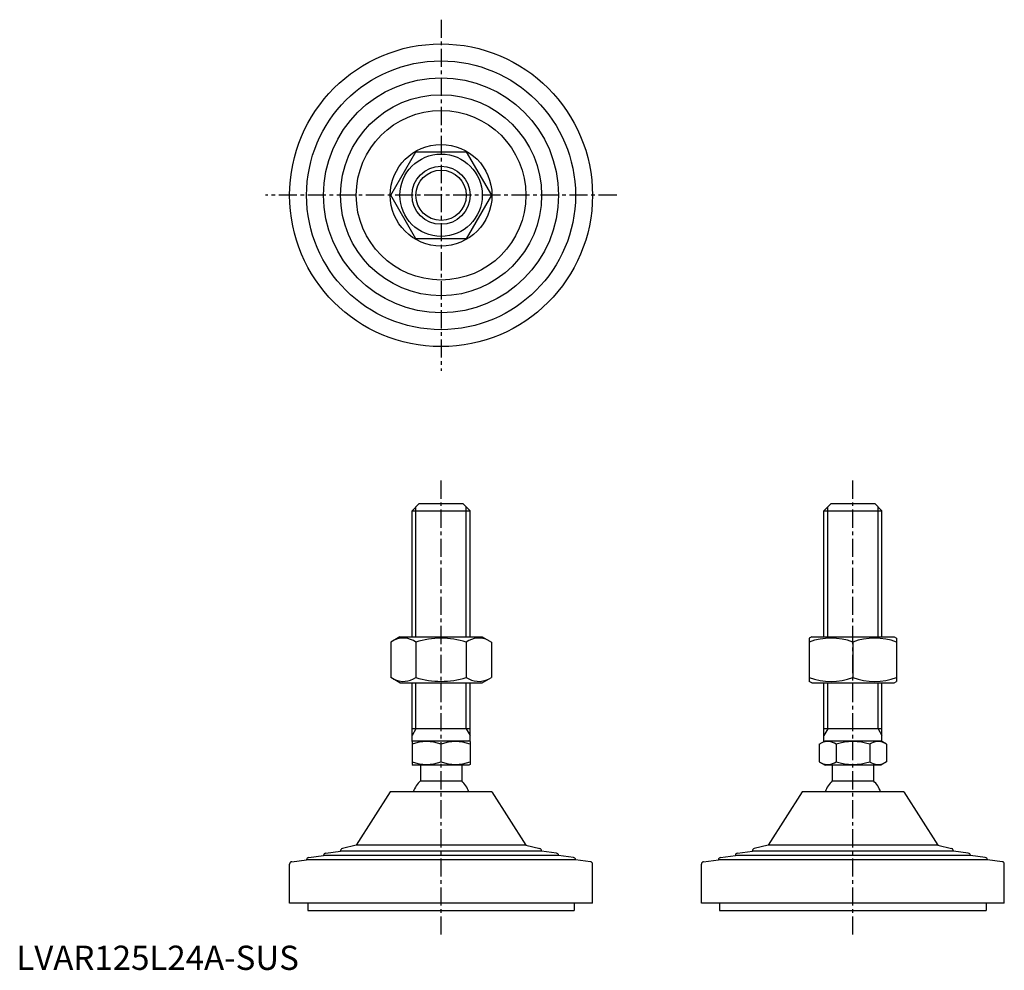
# Model space of a CAD drawing. Extents: x 1 to 408, y 0 to 392.
import ezdxf

# ---------------------------------------------------------------- set-up
doc = ezdxf.new("R2010")
doc.units = 0
doc.header["$LTSCALE"] = 6
doc.header["$MEASUREMENT"] = 0
doc.linetypes.add('CENTER', pattern=[2, 1.25, -0.25, 0.25, -0.25])
doc.layers.get('0').update_dxf_attribs({"linetype": 'CONTINUOUS'})
doc.layers.get('DEFPOINTS').update_dxf_attribs({"linetype": 'CONTINUOUS'})
doc.layers.add('1', color=1, linetype='CENTER')
doc.layers.add('3', color=3, linetype='CONTINUOUS')
doc.styles.add('Standard1', font='ARIAL.TTF')

msp = doc.modelspace()

# ---------------------------------------------------------------- linework, layer by layer
for p, q in [((154.52, 319.84), (164.91, 337.84)), ((164.91, 337.84), (185.69, 337.84)), ((185.69, 337.84), (196.09, 319.84)), ((164.91, 301.84), (154.52, 319.84)), ((196.09, 319.84), (185.69, 301.84)), ((185.69, 301.84), (164.91, 301.84)), ((163.3, 189.55), (166.3, 192.55)), ((166.3, 192.55), (184.3, 192.55)), ((184.3, 192.55), (187.3, 189.55)), ((333.27, 189.55), (336.27, 192.55)), ((336.27, 192.55), (354.27, 192.55)), ((354.27, 192.55), (357.27, 189.55)), ((163.3, 189.55), (187.3, 189.55)), ((163.3, 137.55), (163.3, 189.55)), ((187.3, 137.55), (187.3, 189.55)), ((333.27, 189.55), (357.27, 189.55)), ((333.27, 137.55), (333.27, 189.55)), ((357.27, 137.55), (357.27, 189.55)), ((158.3, 137.55), (154.52, 135.36)), ((154.52, 135.36), (154.52, 120.73)), ((158.3, 137.55), (192.3, 137.55)), ((164.91, 135.36), (164.91, 120.73)), ((185.69, 135.36), (185.69, 120.73)), ((192.3, 137.55), (196.09, 135.36)), ((196.09, 135.36), (196.09, 120.73)), ((328.27, 137.55), (327.27, 136.97)), ((327.27, 136.97), (327.27, 119.13)), ((328.27, 137.55), (362.27, 137.55)), ((345.27, 135.36), (345.27, 120.73)), ((362.27, 137.55), (363.27, 136.97)), ((363.27, 136.97), (363.27, 119.13)), ((158.3, 118.55), (154.52, 120.73)), ((158.3, 118.55), (192.3, 118.55)), ((163.3, 94.26), (163.3, 118.55)), ((187.3, 94.26), (187.3, 118.55)), ((192.3, 118.55), (196.09, 120.73)), ((328.27, 118.55), (327.27, 119.13)), ((328.27, 118.55), (362.27, 118.55)), ((333.27, 94.26), (333.27, 118.55)), ((357.27, 94.26), (357.27, 118.55)), ((362.27, 118.55), (363.27, 119.13)), ((187.3, 99.55), (163.3, 99.55)), ((357.27, 99.55), (333.27, 99.55)), ((163.3, 94.26), (163.8, 94.55)), ((163.3, 94.26), (163.3, 84.84)), ((163.8, 94.55), (186.8, 94.55)), ((187.3, 94.26), (186.8, 94.55)), ((187.3, 94.26), (187.3, 84.84)), ((331.41, 93.19), (333.77, 94.55)), ((333.77, 94.55), (356.77, 94.55)), ((359.13, 93.19), (356.77, 94.55)), ((175.3, 85.91), (175.3, 93.19)), ((331.41, 93.19), (331.41, 85.91)), ((338.34, 93.19), (338.34, 85.91)), ((352.2, 93.19), (352.2, 85.91)), ((359.13, 93.19), (359.13, 85.91)), ((331.41, 85.91), (333.77, 84.55)), ((359.13, 85.91), (356.77, 84.55)), ((163.3, 84.84), (163.8, 84.55)), ((186.8, 84.55), (163.8, 84.55)), ((166.8, 84.55), (166.8, 78.05)), ((183.8, 84.55), (183.8, 78.05)), ((187.3, 84.84), (186.8, 84.55)), ((356.77, 84.55), (333.77, 84.55)), ((336.77, 84.55), (336.77, 78.05)), ((353.77, 84.55), (353.77, 78.05)), ((166.8, 78.05), (183.8, 78.05)), ((336.77, 78.05), (353.77, 78.05)), ((196.3, 73.55), (154.3, 73.55)), ((366.27, 73.55), (324.27, 73.55)), ((112.8, 27.55), (112.8, 43.67)), ((237.8, 27.55), (237.8, 43.67)), ((282.77, 27.55), (282.77, 43.67)), ((407.77, 27.55), (407.77, 43.67)), ((237.8, 27.55), (112.8, 27.55)), ((120.3, 27.55), (120.3, 24.55)), ((120.3, 24.55), (230.3, 24.55)), ((230.3, 27.55), (230.3, 24.55)), ((407.77, 27.55), (282.77, 27.55)), ((290.27, 27.55), (290.27, 24.55)), ((290.27, 24.55), (400.27, 24.55)), ((400.27, 27.55), (400.27, 24.55))]:
    msp.add_line(p, q)
for radius in [62.5, 55.5, 48.5, 41.5, 35, 21, 17, 12]:
    msp.add_circle((175.3, 319.84), radius)
for centre, radius, start, end in [((159.71, 127.77), 9.2, 55.6158, 115.6158), ((175.3, 102.58), 34.39, 72.412, 107.588), ((190.89, 127.77), 9.2, 64.3842, 124.3842), ((336.27, 110.98), 26, 69.7438, 110.2562), ((354.27, 110.98), 26, 69.7438, 110.2562), ((159.71, 128.33), 9.2, 244.3842, 304.3842), ((175.3, 153.52), 34.39, 252.412, 287.588), ((190.89, 128.33), 9.2, 235.6158, 295.6158), ((336.27, 145.12), 26, 249.7438, 290.2562), ((354.27, 145.12), 26, 249.7438, 290.2562), ((169.3, 76.93), 17.33, 69.7438, 110.2562), ((181.3, 76.93), 17.33, 69.7438, 110.2562), ((334.88, 88.13), 6.13, 55.6158, 115.6158), ((345.27, 71.33), 22.93, 72.412, 107.588), ((355.66, 88.13), 6.13, 64.3842, 124.3842), ((169.3, 102.17), 17.33, 249.7438, 290.2562), ((181.3, 102.17), 17.33, 249.7438, 290.2562), ((334.88, 90.97), 6.13, 244.3842, 304.3842), ((345.27, 107.77), 22.93, 252.412, 287.588), ((355.66, 90.97), 6.13, 235.6158, 295.6158), ((175.3, 69.23), 12.25, 133.9378, 159.3446), ((175.3, 69.23), 12.25, 20.6554, 46.0622), ((345.27, 69.23), 12.25, 133.9378, 159.3446), ((345.27, 69.23), 12.25, 20.6554, 46.0622)]:
    msp.add_arc(centre, radius, start, end)
at = {"layer": '1'}
for p, q in [((175.3, 392.34), (175.3, 247.34)), ((247.8, 319.84), (102.8, 319.84)), ((175.3, 14.55), (175.3, 202.55)), ((345.27, 14.55), (345.27, 202.55))]:
    msp.add_line(p, q, dxfattribs=at)
at = {"layer": '3'}
for p, q in [((164.92, 137.55), (164.92, 191.17)), ((185.68, 137.55), (185.68, 191.17)), ((334.89, 137.55), (334.89, 191.17)), ((355.65, 137.55), (355.65, 191.17)), ((164.92, 99.55), (164.92, 118.55)), ((185.68, 99.55), (185.68, 118.55)), ((334.89, 99.55), (334.89, 118.55)), ((355.65, 99.55), (355.65, 118.55)), ((164.92, 99.55), (163.3, 96.74)), ((185.68, 99.55), (187.3, 96.74)), ((334.89, 99.55), (333.27, 96.74)), ((355.65, 99.55), (357.27, 96.74))]:
    msp.add_line(p, q, dxfattribs=at)
msp.add_circle((175.3, 319.84), 10.38, dxfattribs=at)
at = {"layer": 'DEFPOINTS'}
for p, q in [((154.3, 73.55), (140.3, 51.55)), ((196.3, 73.55), (210.3, 51.55)), ((324.27, 73.55), (310.27, 51.55)), ((366.27, 73.55), (380.27, 51.55)), ((127.67, 48.22), (133.8, 49)), ((133.8, 49), (133.8, 49.12)), ((216.8, 49), (133.8, 49)), ((140.3, 51.55), (134.55, 50.09)), ((210.3, 51.55), (140.3, 51.55)), ((210.3, 51.55), (216.05, 50.09)), ((216.8, 49), (216.8, 49.12)), ((222.93, 48.22), (216.8, 49)), ((297.64, 48.22), (303.77, 49)), ((303.77, 49), (303.77, 49.12)), ((386.77, 49), (303.77, 49)), ((310.27, 51.55), (304.52, 50.09)), ((380.27, 51.55), (310.27, 51.55)), ((380.27, 51.55), (386.02, 50.09)), ((386.77, 49), (386.77, 49.12)), ((392.9, 48.22), (386.77, 49)), ((113.67, 44.66), (119.8, 45.44)), ((119.8, 45.44), (119.8, 45.45)), ((230.8, 45.44), (119.8, 45.44)), ((120.67, 46.44), (126.8, 47.22)), ((126.8, 47.22), (126.8, 47.23)), ((223.8, 47.22), (126.8, 47.22)), ((223.8, 47.22), (223.8, 47.23)), ((229.93, 46.44), (223.8, 47.22)), ((230.8, 45.44), (230.8, 45.45)), ((236.93, 44.66), (230.8, 45.44)), ((283.64, 44.66), (289.77, 45.44)), ((289.77, 45.44), (289.77, 45.45)), ((400.77, 45.44), (289.77, 45.44)), ((290.64, 46.44), (296.77, 47.22)), ((296.77, 47.22), (296.77, 47.23)), ((393.77, 47.22), (296.77, 47.22)), ((393.77, 47.22), (393.77, 47.23)), ((399.9, 46.44), (393.77, 47.22)), ((400.77, 45.44), (400.77, 45.45)), ((406.9, 44.66), (400.77, 45.44))]:
    msp.add_line(p, q, dxfattribs=at)
for centre, start, end in [((134.8, 49.12), 104.2811, 180), ((215.8, 49.12), 0, 75.7189), ((304.77, 49.12), 104.2811, 180), ((385.77, 49.12), 0, 75.7189), ((120.8, 45.45), 97.2532, 180), ((127.8, 47.23), 97.2532, 180), ((222.8, 47.23), 0, 82.7468), ((229.8, 45.45), 0, 82.7468), ((290.77, 45.45), 97.2532, 180), ((297.77, 47.23), 97.2532, 180), ((392.77, 47.23), 0, 82.7468), ((399.77, 45.45), 0, 82.7468), ((113.8, 43.67), 97.2532, 180), ((236.8, 43.67), 360, 82.7468), ((283.77, 43.67), 97.2532, 180), ((406.77, 43.67), 360, 82.7468)]:
    msp.add_arc(centre, 1, start, end, dxfattribs=at)

# ---------------------------------------------------------------- texts
at = {"color": 3, "style": 'Standard1'}
msp.add_text('LVAR125L24A-SUS', height=10, dxfattribs=at).set_placement((0, 0))

doc.saveas('drawing.dxf')
